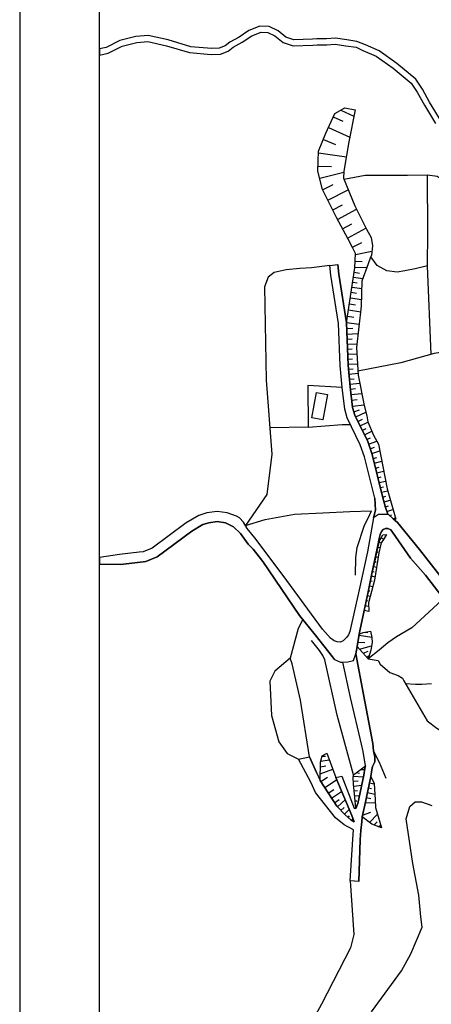
# Model space of a CAD drawing. Extents: x -10 to 410, y -24 to 273.
# Drawn here: x -10 to 41, y 45 to 168 of the extents above; entities that cross this region are included whole.
import ezdxf

# ---------------------------------------------------------------- set-up
doc = ezdxf.new("R2010")
doc.units = 0
for name, color, linetype in [('05_DM_LINE', 7, 'Continuous'), ('06_HOUSE_POLY', 160, 'Continuous'), ('08_ROAD_LINE', 3, 'Continuous'), ('09_ROAD_POLY', 5, 'Continuous'), ('13_KASEN_POLY', 253, 'Continuous'), ('印刷レイアウト', 1, 'Continuous'), ('印刷用フレーム', 1, 'Continuous'), ('背景', 3, 'Continuous')]:
    doc.layers.add(name, color=color, linetype=linetype)

msp = doc.modelspace()

# ---------------------------------------------------------------- linework, layer by layer
at = {"layer": '05_DM_LINE', "color": 253}
for p, q in [((28.883508, 155.5185), (30.058286, 154.983477)), ((29.803349, 156.338778), (31.46354, 155.612207)), ((28.278033, 154.186454), (30.938163, 152.971714)), ((27.633455, 152.68267), (29.148092, 152.073233)), ((27.038832, 151.02644), (30.513383, 150.518633)), ((26.978198, 149.366249), (28.63839, 149.307682)), ((27.178358, 147.831114), (30.208664, 148.592825)), ((27.548534, 146.389686), (28.883508, 147.05769)), ((28.193111, 145.108455), (30.753678, 146.393476)), ((28.808233, 143.874078), (30.038821, 144.491267)), ((29.418704, 142.67863), (31.782901, 143.952109)), ((30.043644, 141.514704), (31.208603, 142.139644)), ((30.663761, 140.36232), (32.958712, 141.596697)), ((31.278022, 139.205973), (32.433335, 139.823162)), ((31.653021, 138.291989), (33.713532, 138.702128)), ((31.59342, 136.717753), (33.048456, 136.659186)), ((31.617881, 137.448286), (32.468475, 137.413146)), ((31.407902, 135.463911), (32.558219, 135.288038)), ((31.503676, 136.081099), (32.138435, 135.983431)), ((31.218422, 134.229533), (32.428339, 134.041947)), ((31.313162, 134.846722), (31.878674, 134.756805)), ((31.117825, 133.577204), (31.768259, 133.483325)), ((30.8982, 132.143528), (31.643202, 132.026394)), ((31.013439, 132.889563), (32.403018, 132.670972)), ((30.663761, 130.604431), (31.438219, 130.483336)), ((30.777966, 131.377855), (32.303455, 131.143589)), ((30.538704, 129.811542), (32.117936, 129.573142)), ((30.558341, 129.061545), (31.313162, 129.092723)), ((30.588486, 128.362363), (31.983061, 128.416968)), ((30.612946, 127.717786), (31.258557, 127.741212)), ((30.633445, 127.092673), (31.82872, 127.139699)), ((30.657905, 126.467733), (31.223245, 126.491159)), ((30.683226, 125.842792), (31.822864, 125.889646)), ((30.70872, 125.217852), (31.282845, 125.241279)), ((30.733008, 124.59274), (31.893316, 124.639593)), ((30.777966, 123.971761), (31.353125, 124.022404)), ((30.833605, 123.346821), (31.968419, 123.448107)), ((30.888382, 122.72946), (31.473359, 122.776313)), ((30.942986, 122.104519), (32.183221, 122.213729)), ((31.008443, 121.456152), (31.657844, 121.534012)), ((31.088542, 120.784014), (32.438158, 120.944211)), ((31.173463, 120.081215), (31.873679, 120.166998)), ((31.26338, 119.354644), (32.723412, 119.52621)), ((31.443042, 118.6515), (32.138435, 118.86234)), ((31.683337, 117.998999), (32.94786, 118.608436)), ((31.958601, 117.428836), (32.528075, 117.702032)), ((32.233175, 116.866252), (33.213477, 117.342708)), ((25.742787, 116.698131), (20.958755, 116.616138)), ((32.503615, 116.303668), (32.983172, 116.537934)), ((32.778016, 115.741083), (33.713532, 116.198248)), ((33.048456, 115.178844), (33.513372, 115.401397)), ((33.282895, 114.604546), (34.328826, 114.955946)), ((33.488051, 114.006822), (34.023074, 114.194236)), ((33.688211, 113.417022), (34.678331, 113.756708)), ((33.848408, 112.811374), (34.333649, 112.936431)), ((34.003609, 112.206071), (34.933268, 112.444472)), ((34.152954, 111.604557), (34.603228, 111.713767)), ((34.308328, 110.99891), (35.168568, 111.213883)), ((34.458706, 110.389472), (34.873668, 110.491102)), ((34.608051, 109.784169), (35.40783, 109.983295)), ((34.763425, 109.178866), (35.143247, 109.272572)), ((34.913803, 108.573218), (35.663801, 108.756841)), ((35.067971, 107.967914), (35.453822, 108.0692)), ((35.228168, 107.362267), (36.008483, 107.569317)), ((35.388365, 106.756963), (35.782829, 106.862383)), ((35.583702, 106.163029), (36.338523, 106.420722)), ((35.907886, 105.651432), (36.208643, 105.772355)), ((36.378658, 105.249045), (36.633423, 105.389605)), ((34.62855, 102.331049), (34.768248, 102.295909)), ((34.873668, 102.897423), (35.18321, 102.721723)), ((35.303444, 103.272594), (35.378547, 103.221606)), ((34.353286, 101.112174), (34.468525, 101.088748)), ((34.48799, 101.721612), (34.737931, 101.666835)), ((34.083708, 99.893644), (34.228229, 99.858504)), ((34.218411, 100.503082), (34.478171, 100.44417)), ((33.813095, 98.67098), (33.992929, 98.631706)), ((33.947971, 99.284207), (34.278011, 99.206003)), ((33.523191, 97.491035), (33.742815, 97.448315)), ((33.653071, 98.108396), (34.083708, 98.018479)), ((33.273077, 96.268715), (33.458595, 96.23323)), ((33.398134, 96.881942), (33.803449, 96.795814)), ((33.013317, 95.04605), (33.16869, 95.0147)), ((33.143197, 95.659277), (33.483055, 95.588997)), ((32.128616, 90.846823), (32.748733, 93.784112)), ((32.883436, 94.436613), (33.288752, 94.35462)), ((32.103295, 90.717632), (33.688211, 90.448226)), ((32.758552, 91.069377), (33.192978, 91.034237)), ((31.958601, 89.846712), (32.808333, 89.795725)), ((32.173574, 88.956155), (33.663751, 89.393682)), ((32.633495, 88.444214), (33.22829, 88.729468)), ((33.048456, 87.971547), (33.393311, 88.182731)), ((27.303415, 74.9639), (28.358131, 75.131676)), ((27.483077, 75.58884), (27.888392, 75.58884)), ((28.058236, 75.952298), (29.183232, 72.897531)), ((27.237958, 73.354351), (28.80341, 73.936572)), ((27.258457, 74.249042), (27.938174, 74.389602)), ((32.293636, 73.920725), (32.81798, 73.901432)), ((27.313234, 72.393514), (28.138334, 72.936461)), ((31.383442, 73.096658), (32.657955, 72.979525)), ((31.788757, 73.542109), (32.138435, 73.455981)), ((32.803338, 69.467594), (33.593471, 73.041881)), ((33.548512, 72.854468), (33.623787, 72.838965)), ((27.803471, 71.643517), (29.29847, 72.62778)), ((28.253573, 70.963799), (28.938113, 71.41304)), ((31.383442, 72.471718), (31.968419, 72.498934)), ((31.4284, 71.846777), (32.428339, 71.948063)), ((33.282895, 71.631803), (33.663751, 71.546021)), ((33.413809, 72.241241), (34.003609, 72.112394)), ((28.668707, 70.338859), (29.918587, 71.159136)), ((31.488, 71.229416), (31.888321, 71.26869)), ((31.548462, 70.604476), (32.148081, 70.663043)), ((33.013317, 70.412929), (33.567977, 70.288216)), ((33.148192, 71.022366), (34.083708, 70.81945)), ((29.043705, 69.764562), (29.613007, 70.143522)), ((29.413708, 69.237118), (30.358009, 70.116306)), ((29.838489, 68.784087), (30.228129, 69.143411)), ((31.608062, 69.983325), (31.808222, 70.002962)), ((31.673519, 69.362174), (31.822864, 69.378022)), ((32.503615, 68.014798), (32.803338, 69.467594)), ((32.87379, 69.772485), (34.138312, 69.756982)), ((30.268264, 68.323134), (30.87374, 68.893641)), ((30.733008, 67.909033), (30.918698, 68.127797)), ((31.22824, 67.534207), (31.353125, 67.733333)), ((32.543578, 68.206), (33.588647, 68.569458)), ((33.393311, 67.30373), (34.398073, 68.323134)), ((33.958651, 66.963699), (34.353286, 67.362297)), ((34.543628, 66.741146), (34.798565, 66.967833))]:
    msp.add_line(p, q, dxfattribs=at)
for points in [[(36.6882, 105.202192), (36.362983, 105.249045), (35.768187, 105.776489), (35.697907, 105.838845), (35.413687, 106.67876), (35.043684, 108.061621), (33.728174, 113.295755), (33.178337, 114.909093), (31.568099, 118.233266), (31.282845, 119.1786), (30.96848, 121.776202), (30.733008, 124.471644), (30.532848, 129.768479), (31.588597, 136.628008), (31.657844, 138.409123), (31.293697, 139.170833), (30.738003, 140.221587), (29.282967, 142.92082), (27.528035, 146.428616), (26.953738, 148.721672), (27.043655, 151.229529), (27.938174, 153.452132), (29.067993, 155.920888), (30.322869, 156.631783), (31.617881, 156.37409)], [(31.617881, 156.37409), (30.822925, 152.401378), (30.213487, 148.71771), (30.173524, 147.827153), (31.563104, 144.389636), (33.023135, 141.47164), (33.598294, 140.420886), (33.777955, 139.374094), (33.668574, 138.237212), (33.483055, 137.838787), (33.223295, 137.143567), (32.447976, 134.971606), (32.383553, 131.831057), (31.773082, 126.667032), (31.978238, 123.221764), (32.742877, 119.409077), (33.068094, 118.124056), (33.188155, 117.397485), (33.923511, 115.717657), (34.518306, 114.588699), (35.598344, 108.991108), (36.6882, 105.202192)], [(30.208664, 147.741197), (32.878613, 148.202151), (38.173553, 148.22954), (40.66384, 148.249004), (41.873758, 148.077094), (42.753635, 147.522434), (44.157856, 146.276343), (47.733176, 141.827174), (50.903008, 137.737329), (51.992864, 136.784243), (53.578814, 135.979469), (58.572997, 134.819333), (59.753631, 134.206106), (61.01333, 132.893525), (61.668587, 131.67086), (61.777969, 129.38969)], [(41.108085, 125.795939), (40.673486, 136.87795), (40.688128, 141.069253), (40.66384, 148.249004)], [(40.673486, 136.87795), (39.11303, 136.518454), (37.838517, 136.276436), (36.867862, 136.108316), (35.578879, 136.241124), (34.373785, 136.928765), (33.567977, 138.018621)], [(28.443053, 136.932555), (26.143279, 136.631798), (24.713565, 136.561518), (22.992912, 136.381856), (21.503597, 136.041998), (20.713637, 135.479414), (20.268186, 134.248998), (20.503658, 122.604403), (21.208697, 113.338818), (20.558263, 108.303811), (17.893309, 104.41292)], [(54.737916, 123.819488), (52.907882, 124.499033), (50.072913, 126.026416), (48.413755, 126.518548), (45.148149, 126.491159), (41.487907, 125.909111), (37.343457, 124.737261), (31.953777, 123.706144)], [(29.973364, 121.678706), (25.708681, 121.909182), (25.742787, 116.698131), (29.988006, 117.038162), (31.02808, 117.053665)], [(17.893309, 104.41292), (20.373778, 105.182555), (24.043666, 105.846769), (27.558352, 106.002832), (30.963485, 106.163029), (33.673569, 106.237443)], [(31.673519, 98.205892), (31.713482, 100.416954), (31.873679, 101.686472), (32.723412, 104.327138), (33.453772, 105.784068), (33.673569, 106.237443)], [(33.318035, 93.678692), (32.748733, 93.784112), (33.242932, 96.12781), (33.758491, 98.608279), (33.798454, 98.596566), (34.498669, 101.768465), (34.683327, 102.573239), (35.058325, 103.23332), (35.538744, 103.311523)], [(35.538744, 103.311523), (35.153065, 102.670736), (34.883487, 102.233553), (34.568088, 101.006755), (34.018251, 97.596799), (33.26343, 94.768376), (33.318035, 93.678692)], [(33.758491, 98.608279), (34.443031, 101.901446), (34.633545, 102.81164)], [(42.653038, 95.284106), (41.928362, 94.577173), (38.68825, 91.624037), (36.788797, 90.518506), (35.713582, 89.741292), (34.613047, 88.839022), (33.258435, 87.74107)], [(25.053423, 92.671002), (24.478265, 91.553757), (23.492795, 87.827197), (21.548556, 86.221783), (20.947903, 84.967768), (21.168561, 80.671045), (22.088574, 77.354451), (23.098332, 75.909234), (24.528046, 75.2023)], [(33.258435, 87.74107), (31.862999, 89.303765), (32.128616, 90.846823), (32.603178, 91.038026), (33.532837, 91.21786)], [(33.532837, 91.21786), (33.693034, 90.42101), (33.723351, 89.791935), (33.583652, 88.819385), (33.258435, 87.74107)], [(31.398083, 73.241352), (29.378569, 80.698261), (27.808294, 87.612223), (27.578851, 88.186521), (27.173535, 88.807671), (26.173596, 90.057552)], [(26.793713, 73.553822), (25.883519, 75.514771), (24.768169, 82.577216), (23.718449, 87.14369), (23.492795, 87.827197)], [(35.508427, 72.768685), (34.673508, 74.772352), (33.918688, 76.233417), (33.833594, 77.159115), (32.657955, 83.307576), (31.703836, 88.362221)], [(33.258435, 87.74107), (34.483167, 87.541943), (34.742927, 87.0772), (35.943026, 86.057452), (36.9831, 85.651275), (37.54844, 85.327091), (37.688139, 85.002908), (40.60803, 79.979614), (41.828799, 79.081133), (44.998804, 77.026478)], [(37.883476, 84.663222), (39.173492, 84.592597), (39.953806, 84.577094), (41.173542, 84.651508)], [(31.49868, 67.366086), (31.06322, 67.631703), (30.343368, 68.24114), (29.33361, 69.323245), (27.223317, 72.522361), (27.268275, 74.842632), (27.492896, 75.631904), (28.058236, 75.952298)], [(31.703836, 69.045915), (31.692984, 69.124118), (31.398083, 72.124108), (31.362944, 72.889608), (31.398083, 73.241352), (32.903073, 74.389602)], [(32.903073, 74.389602), (32.833655, 74.022355), (32.708598, 73.213791), (31.928456, 69.662931), (31.703836, 69.045915)], [(29.183232, 72.897531), (31.183282, 68.162937), (31.49868, 67.366086)], [(33.593471, 73.041881), (33.998786, 72.163037), (34.123671, 70.139733), (34.152954, 69.159258), (34.902951, 66.604376)], [(33.673569, 43.616287), (37.41856, 48.729498), (38.578868, 50.862356), (39.987912, 54.206166), (39.838567, 55.514613), (39.558309, 58.182495), (38.813135, 62.147456), (37.998714, 67.741257), (38.447955, 69.268468), (39.133529, 69.877905), (39.907814, 69.858268), (41.213505, 69.420741)], [(34.902951, 66.604376), (33.697857, 67.06154), (32.503615, 68.014798)], [(30.99294, 60.014597), (31.443042, 53.303551), (31.043583, 51.627856), (27.418654, 44.592627), (25.068065, 40.319331), (24.838622, 38.542006), (25.117847, 37.358271), (28.498691, 35.256763), (33.828771, 33.432585), (37.078874, 31.276299), (37.708637, 27.295836), (37.848336, 25.026207), (39.21845, 23.081106), (40.008411, 22.944336), (41.983139, 22.956049), (44.898207, 27.034009), (46.723246, 28.686621), (52.443138, 32.307761), (58.393335, 38.241249), (59.018275, 38.413159), (62.578781, 36.139741), (64.117878, 36.104601), (66.447968, 36.35437), (69.678434, 36.717828)]]:
    msp.add_lwpolyline(points, dxfattribs=at)
at = {"layer": '06_HOUSE_POLY', "color": 255}
msp.add_lwpolyline([(27.585569, 117.647599), (26.205808, 117.897369), (26.78579, 121.061689), (28.1609, 120.811575), (27.585569, 117.647599)], close=True, dxfattribs=at)
at = {"layer": '08_ROAD_LINE', "color": 253}
for p, q in [((28.443053, 136.932555), (29.433346, 137.045898)), ((24.528046, 75.2023), (25.883519, 75.514771)), ((29.183232, 72.897531), (29.947871, 73.096658)), ((32.088481, 59.909177), (30.99294, 60.014597))]:
    msp.add_line(p, q, dxfattribs=at)
for points in [[(34.072856, 107.819431), (32.768198, 113.014635), (32.253673, 114.526343), (30.633445, 117.873942), (30.303404, 118.96776), (29.973364, 121.678706), (29.737892, 124.409288), (29.532909, 129.667021), (28.588608, 135.702139), (28.443053, 136.932555)], [(35.043684, 108.061621), (33.728174, 113.295755), (33.178337, 114.909093), (31.568099, 118.233266), (31.282845, 119.1786), (30.96848, 121.776202), (30.733008, 124.471644), (30.532848, 129.768479), (29.578729, 135.830986), (29.433346, 137.045898)], [(34.072856, 107.819431), (34.138312, 106.358366), (33.923511, 105.381681)], [(35.768187, 105.776489), (35.697907, 105.838845), (35.413687, 106.67876), (35.043684, 108.061621)], [(33.923511, 105.381681), (33.153015, 101.128022), (32.117936, 96.374135), (30.942986, 91.163083), (30.788818, 90.756906), (30.532848, 90.401373), (30.112891, 89.998985), (29.758563, 89.831209), (29.362893, 89.858426), (28.99289, 90.006909), (28.548473, 90.354519), (27.528035, 91.46384), (22.62377, 98.170752), (19.068087, 102.877786), (18.103288, 104.057731), (17.643195, 104.838734), (17.12867, 105.377892), (16.788812, 105.577018), (15.58854, 105.987329), (14.367943, 106.159239), (13.072932, 105.987329), (12.053356, 105.678649), (10.483081, 104.749162), (6.228216, 101.592765), (5.098397, 101.143525), (4.598341, 101.073245), (2.143194, 100.784201), (-0.352778, 100.424533)], [(29.013388, 87.647363), (28.798587, 87.98326), (26.617841, 90.752772), (24.648108, 93.167095), (20.068026, 99.912937), (18.873783, 101.448071), (18.253666, 102.092649), (17.25855, 103.40902), (16.413813, 104.248934), (15.418697, 104.764665), (14.362948, 104.909014), (13.333725, 104.772588), (12.558234, 104.534188), (11.173478, 103.713911), (6.833691, 100.498947), (5.418618, 99.936363), (4.758538, 99.842657), (2.288749, 99.553613), (-0.352778, 99.569116)], [(35.768187, 105.776489), (36.362983, 105.249045), (36.88836, 104.784302), (39.643231, 101.420855), (44.178354, 95.682704)], [(42.653038, 95.284106), (40.407869, 98.194179), (38.518235, 100.346674), (36.288741, 103.592643), (36.063087, 103.862394), (35.713582, 104.053597), (35.398184, 104.053597), (35.108107, 103.920961), (34.893305, 103.68635), (34.728285, 103.284307), (34.633545, 102.81164), (34.443031, 101.901446), (34.053391, 100.022491), (33.758491, 98.608279), (33.242932, 96.12781), (32.748733, 93.784112), (32.208714, 91.237153), (32.128616, 90.846823), (31.862999, 89.303765), (31.703836, 88.362221)], [(29.013388, 87.647363), (29.778027, 87.32318), (30.072928, 87.339027)], [(32.803338, 69.467594), (33.593471, 73.041881), (33.718528, 73.858369), (33.798454, 74.276259), (34.068032, 74.862269), (34.068032, 75.436567), (33.918688, 76.233417), (33.833594, 77.159115), (32.657955, 83.307576), (31.703836, 88.362221)], [(29.947871, 73.096658), (31.49868, 69.096558), (31.703836, 69.045915), (31.928456, 69.662931), (32.708598, 73.213791), (32.833655, 74.022355), (32.903073, 74.389602), (32.612996, 76.159003), (32.407841, 77.073332), (31.023085, 82.93654), (30.072928, 87.339027)], [(31.403079, 66.358396), (30.258446, 67.006763), (29.143269, 67.878027), (26.67348, 71.038213), (26.053362, 72.327024), (24.528046, 75.2023)], [(25.883519, 75.514771), (26.793713, 73.553822), (27.223317, 72.522361), (29.33361, 69.323245), (30.343368, 68.24114), (31.06322, 67.631703), (31.49868, 67.366086), (31.183282, 68.162937), (29.183232, 72.897531)], [(32.088481, 59.909177), (32.223356, 65.139521), (32.303455, 66.276402), (32.442981, 67.366086), (32.503615, 68.014798), (32.803338, 69.467594)], [(30.99294, 60.014597), (31.32298, 65.143655), (31.403079, 66.358396)]]:
    msp.add_lwpolyline(points, dxfattribs=at)
at = {"layer": '09_ROAD_POLY', "color": 7}
for points in [[(28.443053, 136.932555), (29.433346, 137.045898), (29.578729, 135.830986), (30.532848, 129.768479), (30.733008, 124.471644), (30.96848, 121.776202), (31.282845, 119.1786), (31.568099, 118.233266), (33.178337, 114.909093), (33.728174, 113.295755), (35.043684, 108.061621), (35.413687, 106.67876), (35.697907, 105.838845), (35.767326, 105.780279), (34.550518, 105.811629), (33.923511, 105.381681), (33.923511, 105.381681), (34.138312, 106.358366), (34.072856, 107.819431), (32.768198, 113.014635), (32.253673, 114.526343), (30.633445, 117.873942), (30.303404, 118.96776), (29.973364, 121.678706), (29.737892, 124.409288), (29.532909, 129.667021), (28.588608, 135.702139), (28.443053, 136.932555)], [(30.072928, 87.339027), (30.715438, 87.362454), (31.395155, 87.53402), (31.703836, 88.358431), (32.657955, 83.307576), (33.833594, 77.159115), (33.918688, 76.233417), (34.068032, 75.436567), (34.068032, 74.862269), (33.798454, 74.276259), (33.718528, 73.858369), (33.593471, 73.041881), (32.803338, 69.467594), (32.503615, 68.014798), (32.442981, 67.366086), (32.303455, 66.276402), (32.223356, 65.139521), (32.088481, 59.909177), (30.99294, 60.014597), (31.32298, 65.143655), (31.403079, 66.358396), (30.258446, 67.006763), (29.143269, 67.878027), (26.67348, 71.038213), (26.053362, 72.327024), (24.528046, 75.2023), (25.883519, 75.514771), (26.793713, 73.553822), (27.223317, 72.522361), (29.33361, 69.323245), (30.343368, 68.24114), (31.06322, 67.631703), (31.49868, 67.366086), (31.183282, 68.162937), (29.183232, 72.897531), (29.947871, 73.096658), (31.49868, 69.096558), (31.703836, 69.045915), (31.928456, 69.662931), (32.708598, 73.213791), (32.833655, 74.022355), (32.903073, 74.389602), (32.612996, 76.159003), (32.407841, 77.073332), (31.023085, 82.93654), (30.072928, 87.339027)]]:
    msp.add_lwpolyline(points, close=True, dxfattribs=at)
msp.add_lwpolyline([(44.178354, 95.682704), (39.643231, 101.420855), (36.88836, 104.784302), (36.362983, 105.249045), (35.768187, 105.776489), (35.767326, 105.780279), (34.550518, 105.811629), (33.923511, 105.381681), (33.153015, 101.128022), (32.117936, 96.374135), (30.942986, 91.163083), (30.788818, 90.756906), (30.532848, 90.401373), (30.112891, 89.998985), (29.758563, 89.831209), (29.362893, 89.858426), (28.99289, 90.006909), (28.548473, 90.354519), (27.528035, 91.46384), (22.62377, 98.170752), (19.068087, 102.877786), (18.103288, 104.057731), (17.643195, 104.838734), (17.12867, 105.377892), (16.788812, 105.577018), (15.58854, 105.987329), (14.367943, 106.159239), (13.072932, 105.987329), (12.053356, 105.678649), (10.483081, 104.749162), (6.228216, 101.592765), (5.098397, 101.143525), (4.598341, 101.073245), (2.143194, 100.784201), (-0.352778, 100.424533), (-0.352778, 99.569116), (2.288749, 99.553613), (4.758538, 99.842657), (5.418618, 99.936363), (6.833691, 100.498947), (11.173478, 103.713911), (12.558234, 104.534188), (13.333725, 104.772588), (14.362948, 104.909014), (15.418697, 104.764665), (16.413813, 104.248934), (17.25855, 103.40902), (18.253666, 102.092649), (18.873783, 101.448071), (20.068026, 99.912937), (24.648108, 93.167095), (26.617841, 90.752772), (28.798587, 87.98326), (29.013388, 87.647363), (29.778027, 87.32318), (30.072928, 87.339027), (30.715438, 87.362454), (31.395155, 87.53402), (31.703836, 88.358431), (31.703836, 88.362221), (31.862999, 89.303765), (32.128616, 90.846823), (32.208714, 91.237153), (32.748733, 93.784112), (33.242932, 96.12781), (33.758491, 98.608279), (34.053391, 100.022491), (34.443031, 101.901446), (34.633545, 102.81164), (34.728285, 103.284307), (34.893305, 103.68635), (35.108107, 103.920961), (35.398184, 104.053597), (35.713582, 104.053597), (36.063087, 103.862394), (36.288741, 103.592643), (38.518235, 100.346674), (40.407869, 98.194179), (42.653038, 95.284106)], dxfattribs=at)
at = {"layer": '13_KASEN_POLY', "color": 7}
msp.add_lwpolyline([(42.378636, 154.952127), (40.913782, 157.34664), (40.023052, 158.971692), (39.193129, 160.24121), (36.833755, 162.202158), (34.623726, 163.768471), (32.888432, 164.499003), (31.833716, 164.948244), (30.57884, 165.14737), (29.143269, 165.342707), (28.043594, 165.264676), (26.813178, 165.264676), (26.282978, 165.221612), (23.953749, 165.131867), (22.963628, 165.456051), (21.968513, 166.276328), (20.853163, 166.823237), (19.708702, 166.842702), (18.328769, 166.327143), (17.117818, 165.479477), (15.938218, 164.862288), (15.338599, 164.397373), (14.608066, 164.088864), (13.628625, 164.061476), (11.053417, 164.276278), (8.218448, 165.139619), (5.72816, 165.694279), (4.183207, 165.545968), (2.192976, 165.057625), (0.492821, 164.182571), (-0.352778, 164.009627), (-0.352778, 163.244472), (0.742935, 163.467714), (2.458765, 164.34673), (4.313087, 164.803722), (5.678379, 164.932568), (8.027934, 164.409258), (10.907861, 163.537994), (13.608127, 163.311479), (14.768263, 163.342829), (15.71842, 163.741254), (16.343361, 164.229424), (17.503669, 164.83111), (18.68327, 165.659139), (19.838582, 166.088915), (20.673501, 166.077201), (21.558374, 165.643464), (22.593453, 164.792008), (23.843506, 164.377908), (26.328798, 164.471615), (26.843495, 164.514678), (28.068054, 164.514678), (29.123804, 164.59271), (30.458606, 164.409258), (31.718477, 164.205998), (32.588536, 163.807572), (34.253551, 163.10839), (36.373663, 161.608396), (38.62865, 159.737364), (39.38347, 158.581018), (40.268171, 156.96389), (41.668602, 154.678758)], dxfattribs=at)
at = {"layer": '印刷レイアウト', "color": 7}
for points in [[(-10.309448, -23.852808), (409.661817, -23.852808), (409.632878, 273.147152), (-10.338387, 273.147152)], [(399.647269, -0.352433), (-0.353122, -0.352433), (-0.353122, 249.647122), (399.647269, 249.647122)]]:
    msp.add_lwpolyline(points, close=True, dxfattribs=at)
at = {"layer": '印刷用フレーム', "color": 7}
msp.add_lwpolyline([(399.647268, -0.352778), (-0.352778, -0.352778), (-0.352778, 249.647122), (399.647268, 249.647122)], close=True, dxfattribs=at)
msp.add_lwpolyline([(399.647268, -0.352778), (-0.352778, -0.352778), (-0.352778, 249.647122), (399.647268, 249.647122)], close=True, dxfattribs=at)
at = {"layer": '背景', "color": 7}
msp.add_lwpolyline([(399.647268, -0.352778), (-0.352778, -0.352778), (-0.352778, 249.647122), (399.647268, 249.647122)], close=True, dxfattribs=at)

doc.saveas('drawing.dxf')
